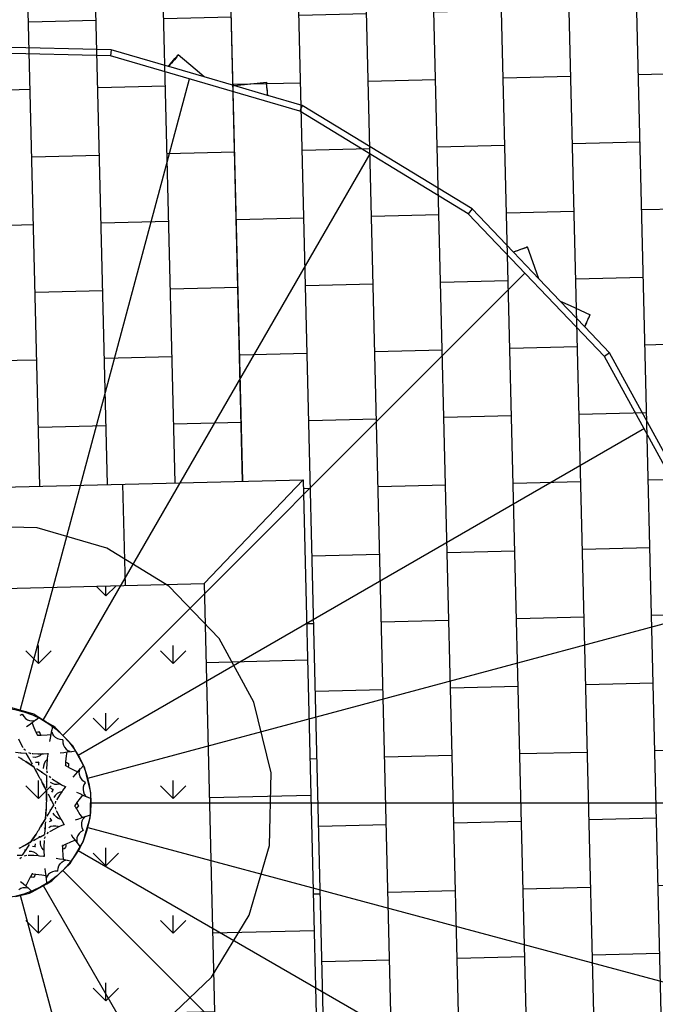
# Model space of a CAD drawing. Units: millimetres. Extents: x 498519267 to 498898012, y 3067892097 to 3068154530.
# Drawn here: x 498581311 to 498584133, y 3068132803 to 3068137172 of the extents above; entities that cross this region are included whole.
import ezdxf

# ---------------------------------------------------------------- set-up
doc = ezdxf.new("R2010")
doc.units = ezdxf.units.MM
doc.header["$LTSCALE"] = 1000
doc.header["$MEASUREMENT"] = 0
for name, color, linetype in [('WL-原有翻新填充', 250, 'Continuous'), ('WL-填充', 8, 'Continuous'), ('WL-外轮廓线', 4, 'Continuous'), ('WL-看线', 157, 'Continuous'), ('WL-设计范围填充', 8, 'Continuous')]:
    doc.layers.add(name, color=color, linetype=linetype)

# ---------------------------------------------------------------- blocks, each defined once
blk = doc.blocks.new('ST2')
for p, q in [((514.3, 3342), (-368.2, 3362.1)), ((510.1, 3314.7), (-365.3, 3334.6)), ((514.3, 3342), (510.1, 3314.7)), ((768, 3267.7), (514.3, 3342)), ((1350.4, 3068.8), (510.1, 3314.7)), ((771.2, 3271.7), (777.1, 3278.9)), ((781, 3281.5), (774.7, 3274)), ((777.1, 3278.9), (783.6, 3286.7)), ((787.6, 3289.4), (781, 3281.5)), ((783.6, 3286.7), (790.2, 3294.7)), ((794.1, 3297.2), (787.6, 3289.4)), ((790.2, 3294.7), (796.5, 3302.1)), ((800, 3304.4), (794.1, 3297.2)), ((796.5, 3302.1), (802.1, 3308.6)), ((804.9, 3310.5), (800, 3304.4)), ((802.1, 3308.6), (806.5, 3313.7)), ((804.9, 3310.5), (808.5, 3315.1)), ((806.5, 3313.7), (809.5, 3317.1)), ((810.6, 3317.8), (808.5, 3315.1)), ((809.5, 3317.1), (810.9, 3318.5)), ((810.9, 3318.5), (810.6, 3317.8)), ((886, 3256.1), (810.9, 3318.5)), ((768, 3267.7), (771.2, 3271.7)), ((769.1, 3267.4), (768, 3267.7)), ((774.7, 3274), (769.1, 3267.5)), ((769.1, 3267.5), (769.1, 3267.4)), ((925.7, 3221.6), (769.1, 3267.4)), ((925.7, 3221.6), (886, 3256.1)), ((1058.5, 3182.7), (925.7, 3221.6)), ((1105.4, 3188.1), (1202.6, 3197.1)), ((1202.6, 3197.1), (1202.5, 3196.3)), ((1202.5, 3196.3), (1202.6, 3192.9)), ((1202.9, 3195.1), (1202.6, 3197.1)), ((1203, 3187.1), (1202.6, 3192.9)), ((1203.5, 3190.7), (1202.9, 3195.1)), ((1204.3, 3183.9), (1203.5, 3190.7)), ((1058.5, 3182.7), (1105.4, 3188.1)), ((1207.4, 3139.2), (1058.5, 3182.7)), ((1203, 3187.1), (1203.6, 3179.3)), ((1203.6, 3179.3), (1204.4, 3170)), ((1205.2, 3175.4), (1204.3, 3183.9)), ((1204.4, 3170), (1205.3, 3159.9)), ((1206.2, 3165.7), (1205.2, 3175.4)), ((1205.3, 3159.9), (1206.3, 3149.6)), ((1207.2, 3155.4), (1206.2, 3165.7)), ((1206.3, 3149.6), (1207.3, 3139.9)), ((1208.1, 3145.3), (1207.2, 3155.4)), ((1207.3, 3139.9), (1207.4, 3139.2)), ((1208.7, 3138.8), (1207.4, 3139.2)), ((1208.7, 3138.8), (1208.1, 3145.3)), ((1361.5, 3094.1), (1208.7, 3138.8)), ((1361.5, 3094.1), (1350.4, 3068.8)), ((2098.5, 2613.9), (1350.4, 3068.8)), ((2115.8, 2635.4), (1361.5, 3094.1)), ((2115.8, 2635.4), (2098.5, 2613.9)), ((2298.3, 2444.3), (2115.8, 2635.4)), ((2703.3, 1980.8), (2098.5, 2613.9)), ((2307.5, 2446.5), (2299.4, 2443.6)), ((2303.3, 2446.2), (2312, 2449.5)), ((2316.7, 2449.8), (2307.5, 2446.5)), ((2312, 2449.5), (2321.6, 2453.1)), ((2326.4, 2453.3), (2316.7, 2449.8)), ((2321.6, 2453.1), (2331.3, 2456.6)), ((2335.9, 2456.8), (2326.4, 2453.3)), ((2331.3, 2456.6), (2340.5, 2459.9)), ((2344.6, 2460.1), (2335.9, 2456.8)), ((2340.5, 2459.9), (2348.5, 2462.8)), ((2352, 2462.9), (2344.6, 2460.1)), ((2348.5, 2462.8), (2354.9, 2465)), ((2352, 2462.9), (2357.4, 2465.1)), ((2354.9, 2465), (2359.2, 2466.4)), ((2360.5, 2466.4), (2357.4, 2465.1)), ((2359.2, 2466.4), (2361.1, 2466.9)), ((2361.1, 2466.9), (2360.5, 2466.4)), ((2394.9, 2375.3), (2361.1, 2466.9)), ((2298.3, 2444.3), (2303.3, 2446.2)), ((2299.1, 2443.5), (2298.3, 2444.3)), ((2299.4, 2443.6), (2299.1, 2443.5)), ((2412.3, 2325), (2299.1, 2443.5)), ((2412.3, 2325), (2394.9, 2375.3)), ((2507.1, 2225.8), (2412.3, 2325)), ((2507.1, 2225.8), (2551, 2206.7)), ((2614.7, 2113.1), (2507.1, 2225.8)), ((2551, 2206.7), (2639.6, 2165.9)), ((2627.7, 2141.6), (2623.4, 2132.3)), ((2627.1, 2136.9), (2631.1, 2145.8)), ((2631.6, 2150), (2627.7, 2141.6)), ((2631.1, 2145.8), (2634.5, 2153.7)), ((2635, 2157.1), (2631.6, 2150)), ((2634.5, 2153.7), (2637.2, 2159.9)), ((2637.5, 2162.3), (2635, 2157.1)), ((2637.2, 2159.9), (2639, 2164)), ((2639.1, 2165.3), (2637.5, 2162.3)), ((2639, 2164), (2639.6, 2165.9)), ((2639.6, 2165.9), (2639.1, 2165.3)), ((2615.1, 2114), (2614.7, 2113.1)), ((2615.6, 2112.2), (2614.7, 2113.1)), ((2619.1, 2122.9), (2615.1, 2114)), ((2615.6, 2112.2), (2618.5, 2118.3)), ((2725.6, 1997.1), (2615.6, 2112.2)), ((2618.5, 2118.3), (2622.8, 2127.5)), ((2623.4, 2132.3), (2619.1, 2122.9)), ((2622.8, 2127.5), (2627.1, 2136.9)), ((2725.6, 1997.1), (2703.3, 1980.8)), ((3123.6, 1212.8), (2703.3, 1980.8)), ((3149.4, 1222.8), (2725.6, 1997.1)), ((185.6, 1220.2), (-136.6, 1227.5)), ((494.9, 1129.7), (185.6, 1220.2)), ((770.2, 962.3), (494.9, 1129.7)), ((992.8, 729.2), (770.2, 962.3)), ((1147.5, 446.6), (992.8, 729.2)), ((1223.8, 133.5), (1147.5, 446.6)), ((169.9, 393.3), (62.3, 424.8)), ((119, 393.9), (117.3, 392.6)), ((119, 393.9), (119.7, 391.9)), ((192.8, 379.4), (169.9, 393.3)), ((117.3, 392.6), (107.5, 388.2)), ((117.5, 392), (118.2, 391.3)), ((118.2, 391.3), (117.7, 391.2)), ((118.6, 391.4), (118.2, 391.3)), ((118.2, 391.3), (118.5, 391)), ((119.7, 391.9), (125.3, 382.7)), ((125.3, 382.7), (132.9, 374.8)), ((132.9, 374.8), (141.8, 368.8)), ((141.8, 368.8), (151.5, 364.9)), ((149.7, 347.1), (162.3, 356.5)), ((151.5, 364.9), (161.4, 363.6)), ((161.4, 363.6), (170.7, 364.9)), ((162.3, 356.5), (178, 368)), ((168.7, 340.6), (162.3, 356.5)), ((178, 368), (178.9, 368.7)), ((178.9, 368.7), (192.8, 379.4)), ((224.1, 360.4), (192.8, 379.4)), ((254.9, 341.6), (224.1, 360.4)), ((137.2, 338.3), (149.7, 347.1)), ((179.5, 315.6), (168.7, 340.6)), ((180.1, 314.2), (179.5, 315.6)), ((180.1, 314.2), (187.6, 314.7)), ((185.2, 303.5), (180.1, 314.2)), ((187.6, 314.7), (195.3, 314.7)), ((198.6, 307.8), (195.3, 314.7)), ((201.3, 300.8), (198.6, 307.8)), ((247.2, 303), (250.8, 322.1)), ((250.8, 322.1), (251.1, 323.2)), ((251.1, 323.2), (254.9, 341.6)), ((254, 305.2), (251.2, 314.2)), ((265.7, 335), (254.9, 341.6)), ((309.5, 289.2), (265.7, 335)), ((111.3, 266.7), (103.3, 283.4)), ((121.7, 247), (111.3, 266.7)), ((185.2, 303.5), (186.5, 300.8)), ((186.5, 300.8), (185.2, 303.5)), ((186.5, 300.8), (186.6, 300.8)), ((186.5, 300.8), (186.6, 300.8)), ((189.5, 300.8), (186.5, 300.8)), ((186.5, 300.8), (186.5, 300.8)), ((186.5, 300.8), (186.5, 300.8)), ((186.6, 300.8), (189.5, 300.8)), ((189.5, 300.8), (201.3, 300.8)), ((201.3, 300.8), (202.9, 300.8)), ((202.9, 300.8), (230.1, 301.8)), ((230.1, 301.8), (247.2, 303)), ((241.7, 272.5), (244.2, 287.6)), ((244.2, 287.6), (247.2, 303)), ((259.5, 296.9), (254, 305.2)), ((267.1, 289.8), (259.5, 296.9)), ((276.4, 284.3), (267.1, 289.8)), ((286.8, 280.9), (276.4, 284.3)), ((297.5, 279.8), (286.8, 280.9)), ((297.4, 279.2), (297.5, 278.6)), ((299.6, 280), (297.5, 279.8)), ((299.6, 280), (299.2, 277.9)), ((299.2, 277.9), (299.5, 267.2)), ((299.5, 267.2), (302.1, 256.6)), ((343.2, 253.9), (309.5, 289.2)), ((89.1, 224.4), (112.9, 222.9)), ((112.9, 222.9), (107.9, 220.1)), ((112.9, 222.9), (114.7, 222.8)), ((114.7, 222.8), (136.4, 221.3)), ((123, 244.6), (121.7, 247)), ((133.6, 231.9), (126.5, 238.7)), ((136.4, 221.3), (136.4, 221.4)), ((136.4, 221.3), (136.4, 221.3)), ((136.5, 221.3), (136.4, 221.3)), ((136.5, 221.3), (136.5, 221.3)), ((147.1, 202.3), (136.5, 221.3)), ((147.2, 223.4), (156.4, 219.9)), ((163.2, 219.3), (165.9, 219.1)), ((165.9, 219.1), (188.2, 218.2)), ((213, 218.3), (231.5, 218.9)), ((231.5, 218.9), (231.8, 219)), ((232.2, 217.7), (231.5, 218.9)), ((231.8, 219), (232.2, 218.3)), ((231.8, 219), (233.7, 219)), ((233.5, 217.2), (233.7, 219)), ((234.5, 219.1), (234.9, 219.1)), ((287.6, 222.8), (302.8, 224.2)), ((302.1, 256.6), (306.8, 246.9)), ((302.8, 224.2), (318.4, 226)), ((306.8, 246.9), (313.3, 238.7)), ((313.3, 238.7), (321.2, 232.7)), ((316, 209), (318.4, 226)), ((318.4, 226), (337.8, 228.2)), ((321.2, 232.7), (329.9, 229.1)), ((337.8, 228.2), (338.9, 228.3)), ((338.9, 228.3), (356, 230.5)), ((356, 230.5), (343.2, 253.9)), ((373.6, 198.4), (356, 230.5)), ((113.3, 196.8), (102.6, 203.5)), ((118.8, 193.3), (113.3, 196.8)), ((118.8, 193.3), (124.3, 189.9)), ((124.3, 189.9), (134.9, 183.1)), ((156.5, 169.2), (134.9, 183.1)), ((134.9, 183.1), (145.9, 176.1)), ((145.9, 176.1), (167.5, 162.2)), ((148, 200.7), (147.1, 202.3)), ((148, 200.7), (147.6, 195)), ((159.6, 179.9), (148, 200.7)), ((163.7, 172.5), (159.6, 179.9)), ((176.4, 202.2), (165.6, 202.3)), ((187, 204.6), (176.4, 202.2)), ((189.1, 179.9), (178.3, 180)), ((196.8, 209.2), (187, 204.6)), ((188.2, 218.2), (206.7, 218.2)), ((192.1, 180.6), (189.1, 179.9)), ((191.2, 177.6), (190.5, 166.8)), ((192.1, 180.6), (191.2, 177.6)), ((204.9, 215.8), (196.8, 209.2)), ((206.7, 218.2), (204.9, 215.8)), ((206.7, 218.2), (213, 218.3)), ((221, 183), (215.7, 173.7)), ((228.2, 190.6), (221, 183)), ((230.8, 192.2), (228.2, 190.6)), ((229.3, 173.7), (230.8, 192.2)), ((230.8, 192.2), (231.3, 198.5)), ((231.3, 198.5), (233.4, 216.9)), ((232.2, 218.3), (232.4, 217.9)), ((232.2, 217.7), (232.7, 217.3)), ((232.8, 217.6), (232.4, 217.9)), ((232.4, 217.9), (232.7, 217.3)), ((232.7, 217.3), (233.4, 216.9)), ((233.5, 217.2), (232.8, 217.6)), ((233.4, 216.9), (233.5, 217.2)), ((234.5, 216.5), (234.5, 216.5)), ((311.8, 168.7), (312.7, 180.5)), ((312.7, 180.5), (312.8, 182)), ((312.7, 180.5), (319.5, 177.2)), ((312.8, 182), (316, 209)), ((319.5, 177.2), (326.1, 173.3)), ((391, 166.6), (373.6, 198.4)), ((170.1, 160.2), (156.5, 169.2)), ((167.5, 162.2), (170.3, 160.4)), ((170.1, 160.2), (178, 145.9)), ((171.9, 157.4), (170.3, 160.4)), ((184.1, 134.9), (171.9, 157.4)), ((178, 145.9), (190.2, 123.4)), ((181.8, 152.9), (188.9, 148.2)), ((190.2, 123.4), (184.1, 134.9)), ((188.9, 148.2), (208.8, 135)), ((208.8, 135), (203.1, 135.1)), ((208.8, 135), (210.3, 134.1)), ((210.3, 134.1), (228.4, 121.9)), ((212.5, 163.3), (211.8, 152.5)), ((215.7, 173.7), (212.5, 163.3)), ((228.5, 151.5), (229.3, 173.7)), ((228.5, 148.8), (228.5, 151.5)), ((231.3, 132.5), (228.5, 141.9)), ((311.5, 165.7), (311.8, 168.7)), ((311.6, 165.7), (311.5, 165.7)), ((311.5, 165.7), (311.6, 165.6)), ((311.5, 165.7), (311.5, 165.7)), ((311.8, 168.7), (311.6, 165.7)), ((311.6, 165.7), (311.6, 165.6)), ((314.2, 164.2), (311.6, 165.7)), ((311.6, 165.6), (314.2, 164.2)), ((314.2, 164.2), (324.4, 158.3)), ((324.4, 158.3), (325.5, 165.7)), ((324.4, 158.3), (325.7, 157.5)), ((325.5, 165.7), (326.1, 173.3)), ((325.7, 157.5), (349.8, 144.8)), ((349.8, 144.8), (365.2, 137.2)), ((354.9, 125.4), (365.2, 137.2)), ((365.2, 137.2), (377.9, 152)), ((372.2, 135.8), (374.2, 145)), ((372.8, 125.8), (372.2, 135.8)), ((377.9, 152), (378.6, 152.8)), ((378.6, 152.8), (391, 166.6)), ((397, 155.6), (391, 166.6)), ((412, 94.1), (397, 155.6)), ((1216.5, -188.7), (1223.8, 133.5)), ((196.1, 112.2), (190.2, 123.4)), ((199.1, 106.5), (196.1, 112.2)), ((199.1, 106.5), (202.2, 100.7)), ((202.2, 100.7), (208, 89.5)), ((219.7, 66.7), (208, 89.5)), ((208, 89.5), (214.1, 78)), ((228.2, 98.3), (225, 93.5)), ((227.8, 74.4), (228.2, 98.3)), ((228.2, 100.1), (228.4, 121.9)), ((228.2, 98.3), (228.2, 100.1)), ((228.3, 98.5), (228.2, 98.3)), ((228.2, 98.3), (228.2, 98.3)), ((228.4, 121.9), (228.4, 122)), ((228.4, 121.9), (228.5, 121.8)), ((228.4, 121.9), (228.4, 121.9)), ((238.8, 118.3), (245, 110.6)), ((253.5, 85.4), (244.2, 90.9)), ((250.6, 106.7), (252.8, 105.2)), ((252.8, 105.2), (271.7, 93.3)), ((271.7, 93.3), (287.8, 84.1)), ((345.1, 113.6), (354.9, 125.4)), ((375.8, 115.8), (372.8, 125.8)), ((381.2, 106.4), (375.8, 115.8)), ((388.4, 98.3), (381.2, 106.4)), ((397.1, 92), (388.4, 98.3)), ((397.7, 89.6), (392.6, 80.1)), ((396.5, 90.6), (396.2, 90.9)), ((396.5, 90.6), (396.4, 90.1)), ((396.7, 91.5), (396.5, 90.6)), ((396.7, 90.3), (396.5, 90.6)), ((399.1, 91.2), (397.1, 92)), ((399.1, 91.2), (397.7, 89.6)), ((423.6, 46.6), (412, 94.1)), ((214.1, 78), (225.8, 55.2)), ((227.1, 52.1), (219.7, 66.7)), ((225.8, 55.2), (227.3, 52.2)), ((226.5, 23.2), (227.2, 48.8)), ((227.1, 52.1), (226.7, 35.8)), ((227.3, 51.7), (227.1, 52.1)), ((227.2, 48.8), (227.3, 51.7)), ((227.3, 51.7), (227.3, 52.2)), ((227.6, 66), (227.8, 74.4)), ((253.3, 59.7), (244, 65.2)), ((254, 56.6), (248, 47.7)), ((256.3, 58.8), (253.3, 59.7)), ((263.9, 82.1), (253.5, 85.4)), ((256.3, 58.8), (254, 56.6)), ((274.6, 81.2), (263.9, 82.1)), ((282.5, 46.4), (273.2, 41)), ((285, 82.9), (274.6, 81.2)), ((292.6, 49.4), (282.5, 46.4)), ((287.8, 84.1), (285, 82.9)), ((285.1, 34.2), (295.6, 49.5)), ((287.8, 84.1), (293.2, 80.9)), ((295.6, 49.5), (292.6, 49.4)), ((293.2, 80.9), (309.6, 72.3)), ((295.6, 49.5), (299.2, 54.7)), ((299.2, 54.7), (310.2, 69.5)), ((309.5, 70.8), (309.6, 71.5)), ((309.5, 70.8), (309.8, 70.3)), ((309.6, 71.5), (309.6, 72.3)), ((309.6, 72.3), (309.9, 72.1)), ((309.8, 70.9), (309.6, 71.5)), ((309.9, 71.4), (309.8, 70.9)), ((309.8, 70.9), (309.8, 70.3)), ((310.1, 70.5), (309.8, 70.9)), ((309.8, 70.3), (310.2, 69.5)), ((309.9, 73.4), (309.9, 73.4)), ((309.9, 72.1), (309.9, 71.4)), ((309.9, 72.1), (311.5, 71.3)), ((310.4, 69.8), (310.1, 70.5)), ((310.2, 69.5), (310.4, 69.8)), ((310.4, 69.8), (311.5, 71.3)), ((312, 71.9), (312.2, 72.3)), ((360.1, 47.7), (374, 41.2)), ((389.5, 69.6), (388.8, 58.9)), ((388.8, 58.9), (390.3, 48.5)), ((392.6, 80.1), (389.5, 69.6)), ((390.3, 48.5), (394.1, 39.3)), ((423, 20.2), (423.6, 46.6)), ((226, 10.2), (225.6, -2.4)), ((226.7, 35.8), (226, 10.2)), ((226, 10.2), (226.5, 23.2)), ((233.5, 39.9), (237.3, 32.3)), ((237.3, 32.3), (248, 11)), ((248, 11), (243, 13.9)), ((248, 11), (248.8, 9.4)), ((248.8, 9.4), (258.4, -10.2)), ((265.3, 33.6), (259.2, 24.6)), ((273.2, 41), (265.3, 33.6)), ((266.2, -2.5), (268.5, 7.1)), ((271.9, 13), (273.2, 15.4)), ((273.2, 15.4), (285.1, 34.2)), ((361.5, -0.4), (377.8, 21.5)), ((374, 41.2), (388.4, 34.9)), ((377.8, 21.5), (388.4, 34.9)), ((388.4, 34.9), (406.2, 27.2)), ((394.1, 39.3), (399.9, 31.9)), ((406.2, 27.2), (407.2, 26.7)), ((407.2, 26.7), (423, 20.2)), ((422.1, -16.6), (423, 20.2)), ((224, -41), (222.7, -66.6)), ((223.3, -53.6), (224.5, -28)), ((224.5, -28), (224, -41)), ((225.1, -15.4), (224.5, -28)), ((225.3, -8.9), (225.1, -15.4)), ((225.6, -2.4), (225.3, -8.9)), ((234.1, -51), (246.4, -30.5)), ((246.4, -30.5), (241.2, -33.1)), ((246.4, -30.5), (247.3, -29)), ((246.5, -30.4), (246.4, -30.5)), ((247.3, -29), (258.4, -10.2)), ((258.4, -10.2), (258.4, -10.1)), ((258.4, -10.2), (258.4, -10.3)), ((258.4, -10.2), (258.4, -10.2)), ((265.5, -18.5), (267.1, -28.2)), ((270, -34.4), (271.2, -36.9)), ((271.2, -36.9), (281.6, -56.6)), ((352.2, -13.8), (352.3, -13.8)), ((352.2, -13.8), (352.3, -13.9)), ((354, -11.3), (352.3, -13.9)), ((352.3, -13.8), (354, -11.3)), ((352.3, -13.9), (352.3, -13.8)), ((352.3, -13.9), (352.3, -13.9)), ((353.8, -16.5), (352.3, -13.9)), ((352.3, -13.9), (353.8, -16.5)), ((353.8, -16.5), (359.7, -26.7)), ((354, -11.3), (360.7, -1.6)), ((359.7, -26.7), (364.4, -20.8)), ((359.7, -26.7), (360.5, -28)), ((360.5, -28), (374.9, -51.1)), ((360.7, -1.6), (361.5, -0.4)), ((360.7, -1.6), (364.9, -7.8)), ((364.4, -20.8), (368.7, -14.5)), ((364.9, -7.8), (368.7, -14.5)), ((421.3, -52.9), (422.1, -16.6)), ((213.9, -83.9), (200.4, -105.7)), ((207.4, -94.7), (220.8, -72.9)), ((222.3, -69.9), (213.9, -83.9)), ((220.8, -72.9), (222.3, -70.4)), ((221.8, -83.8), (221.3, -92.2)), ((222.3, -69.9), (223.3, -53.6)), ((222.6, -69.6), (222.3, -69.9)), ((222.3, -70.4), (222.3, -69.9)), ((222.3, -70.4), (222.6, -70)), ((222.3, -70.9), (222.3, -70.4)), ((222.6, -70), (222.5, -70.5)), ((222.7, -66.6), (222.6, -69.6)), ((222.8, -69.1), (222.6, -69.6)), ((222.6, -69.6), (222.6, -70)), ((222.6, -70), (222.8, -69.6)), ((229.7, -58.2), (234.1, -51)), ((247.9, -79.5), (238.2, -84.3)), ((248.8, -76.5), (243.5, -67.1)), ((250.9, -78.8), (247.9, -79.5)), ((250.9, -78.8), (248.8, -76.5)), ((261.9, -54.4), (256.5, -45)), ((269.2, -62.4), (261.9, -54.4)), ((278.1, -68.5), (269.2, -62.4)), ((287.9, -72.3), (278.1, -68.5)), ((281.6, -56.6), (290.9, -72.6)), ((290.9, -72.6), (287.9, -72.3)), ((290.9, -72.6), (294, -78.1)), ((294, -78.1), (303.9, -93.7)), ((355.3, -75.8), (369.6, -70.4)), ((369.6, -70.4), (384.5, -65.3)), ((374.9, -51.1), (384.5, -65.3)), ((383, -89.2), (385.4, -79)), ((384.5, -65.3), (402.9, -58.9)), ((385.4, -79), (389.9, -70.1)), ((389.9, -70.1), (396.2, -63.1)), ((402.9, -58.9), (403.9, -58.6)), ((403.3, -126), (421, -65.5)), ((403.9, -58.6), (421.3, -52.9)), ((421, -65.5), (421.3, -52.9)), ((186.8, -127.5), (180, -138.1)), ((190.3, -121.9), (186.8, -127.5)), ((193.8, -116.5), (190.3, -121.9)), ((193.8, -116.5), (200.4, -105.7)), ((200.4, -105.7), (207.4, -94.7)), ((219.9, -116), (217, -111)), ((219.7, -117.8), (218.3, -139.5)), ((219.9, -116), (219.7, -117.8)), ((221.3, -92.2), (219.9, -116)), ((228.9, -136.8), (235.7, -129.7)), ((246.1, -105.1), (236.4, -109.9)), ((241.6, -126.2), (243.9, -124.9)), ((243.9, -124.9), (263.6, -114.4)), ((256.7, -102.6), (246.1, -105.1)), ((267.5, -102.6), (256.7, -102.6)), ((263.6, -114.4), (280.4, -106.5)), ((277.7, -105.1), (267.5, -102.6)), ((280.4, -106.5), (277.7, -105.1)), ((280.4, -106.5), (286.1, -103.8)), ((286.1, -103.8), (303, -96.4)), ((303.1, -95.6), (303, -96.4)), ((303, -96.4), (303.3, -96.3)), ((303.1, -95), (303.4, -94.4)), ((303.1, -95), (303.1, -95.6)), ((303.4, -95.1), (303.1, -95.6)), ((303.3, -96.3), (303.4, -95.5)), ((303.3, -96.3), (305, -95.6)), ((303.3, -97.5), (303.3, -97.5)), ((303.4, -94.4), (303.9, -93.7)), ((303.4, -95.1), (303.4, -94.4)), ((303.7, -94.7), (303.4, -95.1)), ((303.4, -95.5), (303.4, -95.1)), ((304, -94), (303.7, -94.7)), ((303.9, -93.7), (304, -94)), ((304, -94), (305, -95.6)), ((305.4, -96.2), (305.7, -96.6)), ((379.6, -128.5), (371.8, -136)), ((388.8, -122.9), (379.6, -128.5)), ((382.9, -100), (383, -89.2)), ((385.2, -110.6), (382.9, -100)), ((389.5, -120.5), (385.2, -110.6)), ((388.3, -121.4), (387.9, -121.7)), ((388.3, -121.4), (388.2, -120.9)), ((388.5, -121.1), (388.3, -121.4)), ((388.4, -122.4), (388.3, -121.4)), ((390.8, -122.2), (388.8, -122.9)), ((390.8, -122.2), (389.5, -120.5)), ((389.5, -173.1), (403.3, -126)), ((157.2, -173.3), (142.9, -181.2)), ((154.4, -175.1), (157.4, -173.5)), ((157.2, -173.3), (166.1, -159.6)), ((159.2, -170.6), (157.4, -173.5)), ((173.1, -149.1), (159.2, -170.6)), ((166.1, -159.6), (180, -138.1)), ((169.4, -166.8), (176.9, -162.8)), ((180, -138.1), (173.1, -149.1)), ((176.9, -162.8), (197.7, -151.2)), ((197.7, -151.2), (192, -150.8)), ((197.7, -151.2), (199.3, -150.3)), ((199.2, -179.6), (199.3, -168.8)), ((199.3, -150.3), (218.2, -139.6)), ((216.1, -169.1), (215.1, -191.4)), ((216.3, -166.4), (216.1, -169.1)), ((220.3, -150.4), (216.8, -159.6)), ((218.3, -139.5), (218.2, -139.6)), ((218.2, -139.6), (218.2, -139.6)), ((218.2, -139.6), (218.2, -139.6)), ((218.3, -139.5), (218.3, -139.5)), ((312.5, -182.6), (337.5, -171.8)), ((335.3, -140.3), (344.1, -152.8)), ((337.5, -171.8), (353.4, -165.5)), ((344.1, -152.8), (353.4, -165.5)), ((353.4, -165.5), (365, -181.1)), ((361.9, -154.7), (360.6, -164.6)), ((360.6, -164.6), (361.9, -173.9)), ((365.7, -145), (361.9, -154.7)), ((371.8, -136), (365.7, -145)), ((375.9, -195.5), (389.5, -173.1)), ((109.2, -199.3), (103.4, -202.3)), ((109.2, -199.3), (120.3, -193.3)), ((131, -213.5), (118.8, -231.6)), ((142.9, -181.2), (120.3, -193.3)), ((120.3, -193.3), (131.8, -187.3)), ((132, -212), (131, -213.5)), ((131.8, -187.3), (154.4, -175.1)), ((145.2, -192.1), (132, -212)), ((132, -212), (132.1, -206.2)), ((132, -212.2), (132, -212)), ((132, -212), (132, -212)), ((149.8, -185), (145.2, -192.1)), ((160.2, -215.7), (149.4, -214.9)), ((170.6, -218.8), (160.2, -215.7)), ((174.5, -194.4), (163.8, -193.6)), ((177.5, -195.3), (174.5, -194.4)), ((176.9, -192.2), (177, -181.4)), ((177.5, -195.3), (176.9, -192.2)), ((201.5, -190.2), (199.2, -179.6)), ((206.2, -199.9), (201.5, -190.2)), ((212.8, -208.1), (206.2, -199.9)), ((215.2, -209.9), (212.8, -208.1)), ((215.1, -191.4), (215.2, -209.9)), ((215.2, -209.9), (215.2, -216.2)), ((215.2, -216.2), (215.9, -234.7)), ((297.7, -189.7), (297.8, -189.6)), ((297.8, -189.7), (297.7, -189.7)), ((297.7, -192.7), (297.8, -189.7)), ((297.7, -189.7), (297.7, -189.7)), ((297.7, -189.7), (297.7, -192.7)), ((297.7, -192.7), (297.8, -204.5)), ((300.5, -188.4), (297.8, -189.7)), ((297.8, -189.6), (300.5, -188.4)), ((297.8, -189.7), (297.8, -189.6)), ((297.8, -204.5), (304.8, -201.8)), ((297.8, -204.5), (297.8, -206)), ((297.8, -206), (298.8, -233.3)), ((300.5, -188.4), (311.1, -183.3)), ((304.8, -201.8), (311.6, -198.4)), ((311.1, -183.3), (312.5, -182.6)), ((311.1, -183.3), (311.7, -190.8)), ((311.7, -190.8), (311.6, -198.4)), ((356.8, -226.9), (375.9, -195.5)), ((365, -181.1), (365.7, -182)), ((365.7, -182), (375.9, -195.5)), ((1126, -498), (1216.5, -188.7)), ((97, -231.4), (118.8, -231.6)), ((115.2, -241.9), (107.6, -248.1)), ((118.8, -231.6), (118.8, -231.6)), ((118.8, -231.6), (118.9, -231.6)), ((129.4, -234.5), (138.9, -231.7)), ((145.7, -231.7), (148.4, -231.7)), ((148.4, -231.7), (170.7, -232.5)), ((180, -224.2), (170.6, -218.8)), ((170.7, -232.5), (189.2, -234)), ((187.6, -231.4), (180, -224.2)), ((189.2, -234), (187.6, -231.4)), ((189.2, -234), (195.4, -234.5)), ((195.4, -234.5), (213.8, -236.6)), ((214.6, -235.4), (213.8, -236.6)), ((213.8, -236.6), (214.2, -236.6)), ((214.2, -236.6), (214.6, -236)), ((214.2, -236.6), (216, -236.8)), ((214.6, -235.4), (215.2, -235.1)), ((214.6, -236), (214.8, -235.6)), ((214.8, -235.6), (215.2, -235.1)), ((215.3, -235.4), (214.8, -235.6)), ((215.2, -235.1), (215.9, -234.7)), ((215.9, -235), (215.3, -235.4)), ((215.9, -234.7), (215.9, -235)), ((215.9, -235), (216, -236.8)), ((216.8, -236.9), (217.2, -237)), ((217, -234.4), (217, -234.4)), ((269.4, -244.8), (284.5, -247.4)), ((284.5, -247.4), (299.9, -250.3)), ((293.9, -262.6), (302.2, -257.2)), ((298.8, -233.3), (299.9, -250.3)), ((299.9, -250.3), (319, -254)), ((302.2, -257.2), (311.2, -254.3)), ((319, -254), (320.1, -254.2)), ((320.1, -254.2), (337.9, -258)), ((331.3, -268.9), (337.9, -258)), ((337.9, -258), (356.8, -226.9)), ((219.8, -290.7), (221.2, -306)), ((253.6, -305.2), (243.8, -310)), ((264.2, -302.6), (253.6, -305.2)), ((274.9, -302.4), (264.2, -302.6)), ((275.2, -300.8), (274.7, -300.9)), ((277, -302.8), (274.9, -302.4)), ((275, -301.1), (275.2, -300.8)), ((275.2, -300.8), (275.3, -300.4)), ((275.5, -300.7), (275.2, -300.8)), ((276.7, -300.7), (277.9, -290)), ((277, -302.8), (276.7, -300.7)), ((277.9, -290), (281.3, -279.6)), ((281.3, -279.6), (286.7, -270.3)), ((285.8, -312.3), (331.3, -268.9)), ((286.7, -270.3), (293.9, -262.6)), ((110.5, -348.3), (122.3, -358.1)), ((154.5, -328.9), (141.8, -353)), ((155.2, -327.6), (154.5, -328.9)), ((161.1, -317.3), (155.2, -327.6)), ((155.2, -327.6), (162.7, -328.7)), ((162.6, -314.7), (161.1, -317.3)), ((161.1, -317.3), (162.7, -314.8)), ((162.7, -314.8), (162.6, -314.7)), ((162.6, -314.7), (162.7, -314.7)), ((162.6, -314.7), (162.6, -314.7)), ((162.7, -314.8), (162.7, -314.7)), ((162.7, -314.7), (165.7, -314.9)), ((165.7, -314.9), (162.7, -314.8)), ((162.7, -328.7), (170.3, -329.2)), ((165.7, -314.9), (177.4, -315.9)), ((174.2, -322.6), (170.3, -329.2)), ((177.4, -315.9), (174.2, -322.6)), ((177.4, -315.9), (178.9, -316)), ((178.9, -316), (206, -319.1)), ((206, -319.1), (222.9, -321.6)), ((221.2, -306), (222.9, -321.6)), ((222.9, -321.6), (225.1, -340.9)), ((225.1, -340.9), (225.3, -342)), ((225.3, -342), (227.5, -358.8)), ((229.6, -324.4), (226.1, -333.1)), ((227.5, -358.8), (250.2, -346.3)), ((235.7, -316.5), (229.6, -324.4)), ((243.8, -310), (235.7, -316.5)), ((250.2, -346.3), (285.8, -312.3)), ((103.4, -384.3), (112.8, -379)), ((112.8, -379), (122.8, -376)), ((122.3, -358.1), (134.2, -368.3)), ((122.8, -376), (132.7, -375.4)), ((132.7, -375.4), (141.9, -377.4)), ((141.8, -353), (134.2, -368.3)), ((134.2, -368.3), (148.9, -381.1)), ((148.9, -381.1), (149.7, -381.8)), ((149.7, -381.8), (163.3, -393.9)), ((163.3, -393.9), (195.2, -376.5)), ((195.2, -376.5), (227.5, -358.8)), ((91, -415), (151.8, -400.2)), ((151.8, -400.2), (163.3, -393.9)), ((958.5, -773.3), (1126, -498)), ((725.5, -995.9), (958.5, -773.3))]:
    blk.add_line(p, q)
for points in [[(109.7, 409.3), (860.8, 3212.5)], [(211.9, 366.9), (1662.9, 2880.3)], [(299.6, 299.6), (2351.7, 2351.7)], [(366.9, 211.9), (2880.3, 1662.9)], [(409.3, 109.7), (3212.5, 860.8)], [(423.7, 0), (3325.9, 0)], [(409.3, -109.7), (3212.5, -860.8)], [(366.9, -211.9), (2880.3, -1662.9)], [(299.6, -299.6), (2351.7, -2351.7)], [(211.9, -366.9), (1662.9, -2880.3)], [(109.7, -409.3), (860.8, -3212.5)]]:
    blk.add_lwpolyline(points)
blk.add_circle((0, 0), 423.7)

msp = doc.modelspace()

# ---------------------------------------------------------------- hatches: boundary and pattern name
at = {"layer": 'WL-原有翻新填充'}
h = msp.add_hatch(dxfattribs=at)
h.set_pattern_fill('华耀城100X200工字铺', color=256, scale=3, pattern_type=2)
h.set_pattern_definition([(181.403, (498573867.2, 3068124072.3), (73.47, -2999.1), [300, -900]), (181.403, (498573574.7, 3068123765), (73.47, -2999.1), [300, -900]), (181.403, (498574174.5, 3068123779.8), (73.47, -2999.1), [300, -900]), (181.403, (498573267.4, 3068124057.6), (73.47, -2999.1), [300, -900]), (181.403, (498573282, 3068123457.8), (73.47, -2999.1), [300, -900]), (181.403, (498573882, 3068123472.5), (73.47, -2999.1), [300, -900]), (181.403, (498573589.4, 3068123165.2), (73.47, -2999.1), [300, -900]), (181.403, (498574189.2, 3068123180), (73.47, -2999.1), [300, -900]), (181.403, (498573296.8, 3068122858), (73.47, -2999.1), [300, -900]), (181.403, (498573896.6, 3068122872.7), (73.47, -2999.1), [300, -900]), (181.403, (498573604, 3068122565.4), (73.47, -2999.1), [300, -900]), (181.403, (498574204, 3068122580), (73.47, -2999.1), [300, -900]), (181.403, (498573311.5, 3068122258.2), (73.47, -2999.1), [300, -900]), (181.403, (498573911.3, 3068122273), (73.47, -2999.1), [300, -900]), (181.403, (498573618.8, 3068121965.6), (73.47, -2999.1), [300, -900]), (181.403, (498574218.6, 3068121980.3), (73.47, -2999.1), [300, -900]), (181.403, (498573341, 3068121058.5), (73.47, -2999.1), [300, -900]), (181.403, (498573326.2, 3068121658.3), (73.47, -2999.1), [300, -900]), (181.403, (498573940.7, 3068121073.2), (73.47, -2999.1), [300, -900]), (181.403, (498573926, 3068121673), (73.47, -2999.1), [300, -900]), (181.403, (498573633.4, 3068121365.8), (73.47, -2999.1), [300, -900]), (181.403, (498574233.3, 3068121380.5), (73.47, -2999.1), [300, -900]), (91.4034, (498574240.6, 3068121080.6), (-1199.64, -29.39), []), (91.4034, (498573940.7, 3068121073.2), (-1199.64, -29.39), []), (91.4034, (498573640.8, 3068121065.9), (-1199.64, -29.39), []), (91.4034, (498573041, 3068121051.2), (-1199.64, -29.39), []), (91.4034, (498573340.9, 3068121058.5), (-1199.64, -29.39), [])])
edge = h.paths.add_edge_path()
edge.add_line((498574408.4, 3068151446.3), (498574402.2, 3068151446))
edge.add_line((498574402.2, 3068151446), (498574596.3, 3068147459.8))
edge.add_line((498574596.3, 3068147459.8), (498567743.8, 3068147126.2))
edge.add_line((498567743.8, 3068147126.2), (498567783, 3068145953.1))
edge.add_line((498567783, 3068145953.1), (498574580.9, 3068146121.9))
edge.add_line((498574580.9, 3068146121.9), (498574710.7, 3068140823.6))
edge.add_line((498574710.7, 3068140823.6), (498574910.7, 3068140826.2))
edge.add_line((498574910.7, 3068140826.2), (498574916.8, 3068140576.3))
edge.add_line((498574916.8, 3068140576.3), (498574417, 3068140564.1))
edge.add_line((498574417, 3068140564.1), (498574741.5, 3068127318))
edge.add_line((498574741.5, 3068127318), (498572888.6, 3068127272.6))
edge.add_line((498572888.6, 3068127272.6), (498573057.1, 3068120394.5))
edge.add_line((498573057.1, 3068120394.5), (498573579, 3068120460.8))
edge.add_line((498573579, 3068120460.8), (498577855.6, 3068119959.2))
edge.add_line((498577855.6, 3068119959.2), (498577995.4, 3068121151))
edge.add_line((498577995.4, 3068121151), (498579981.8, 3068120918))
edge.add_line((498579981.8, 3068120918), (498579842, 3068119726.2))
edge.add_line((498579842, 3068119726.2), (498581952.8, 3068119478.6))
edge.add_arc((498572705.8, 3068120440.9), 9296.9, 354.05873, 357.44328)
edge.add_line((498581993.5, 3068120026.2), (498581884.9, 3068124171.9))
edge.add_arc((498586881, 3068124368.4), 5000, 158.0589, 182.2525, ccw=False)
edge.add_line((498582243.2, 3068126236.7), (498584449.6, 3068131713.9))
edge.add_arc((498579811.8, 3068133582.2), 5000, 338.0589, 359.2179)
edge.add_line((498584811.3, 3068133513.9), (498584851.5, 3068136457.3))
edge.add_arc((498579851.9, 3068136525.5), 5000, 359.2179, 381.1123)
edge.add_line((498584516.3, 3068138326.5), (498583049.4, 3068142125.7))
edge.add_arc((498574944.7, 3068138888.5), 8727.2, 21.77335, 61.03855)
edge.add_arc((498583455.1, 3068155434.8), 9887, 203.79157, 244.32, ccw=False)
h.paths.add_polyline_path([(498579769.7, 3068135061.8), (498582568.9, 3068135130.4), (498582637.4, 3068132331.2), (498579838.3, 3068132262.7)], flags=16)
h.paths.add_polyline_path([(498580230.6, 3068134623), (498582130, 3068134669.5), (498582176.6, 3068132770.1), (498580277.1, 3068132723.6)], flags=0)
h.paths.add_polyline_path([(498579652.1, 3068139860.4), (498579583.6, 3068142659.5), (498582382.7, 3068142728.1), (498582451.3, 3068139929)], flags=16)
h.paths.add_polyline_path([(498580091, 3068140321.3), (498580044.5, 3068142220.7), (498581943.9, 3068142267.2), (498581990.4, 3068140367.8)], flags=0)
at = {"layer": 'WL-填充'}
h = msp.add_hatch(dxfattribs=at)
h.set_pattern_fill('DOTS', color=256, scale=150)
h.set_pattern_definition([(89.4418, (498590304.98, 3068138254.72), (-236.9537, 121.3768), [0, -238.125])])
h.paths.add_polyline_path([(498582243.2, 3068126236.7, 0.105958), (498581884.9, 3068124171.9), (498581993.5, 3068120026.2, -0.050633), (498581720.6, 3068118168), (498579818.1, 3068111362.4, -0.092808), (498579005, 3068109711.5), (498576211.6, 3068105981.3), (498572782.1, 3068101696.7, 0.219894), (498572409.1, 3068099203.3, -0.000696), (498573003.5, 3068097159, 0.003469), (498573720.9, 3068094928.4), (498575827.9, 3068094928.4, -0.004423), (498574918.5, 3068097736.6, 0.000509), (498574482.5, 3068099237.8, -0.237919), (498574811, 3068101008), (498577799.1, 3068104764.6), (498580605.9, 3068108512.7, 0.092808), (498581744.3, 3068110824), (498583653.3, 3068117653, 0.052877), (498583994.6, 3068120011.2), (498583883.8, 3068124239.1, -0.106924), (498584098.3, 3068125489.4), (498584098.3, 3068125489.4), (498586304.7, 3068130966.6, 0.092587), (498586811.1, 3068133486.6), (498586851.3, 3068136430, 0.095824), (498586382.1, 3068139046.9), (498584911.3, 3068142856.1, 0.168447), (498580323.6, 3068148167.9, -0.180134), (498576287.5, 3068152133.3), (498575452.4, 3068154354.9), (498573105.9, 3068154354.9, 0.030835), (498574399.5, 3068151466.4, 0.17928), (498579170.7, 3068146524.4, -0.173023), (498583049.4, 3068142125.7), (498584516.3, 3068138326.5, -0.095824), (498584851.5, 3068136457.3), (498584811.3, 3068133513.9, -0.092587), (498584449.6, 3068131713.9)])
h = msp.add_hatch(dxfattribs=at)
h.set_pattern_fill('_USER', color=256, scale=137, angle=90, pattern_type=0)
h.set_pattern_definition([(179.4418, (498590304.98, 3068138254.72), (-1.3347, -136.9935), [])])
h.paths.add_polyline_path([(498590318.9, 3068139684.7), (498590332.3, 3068141057.6, 0.281034), (498588730.2, 3068143741.3), (498580323.6, 3068148167.9, -0.168447), (498584911.3, 3068142856.1), (498586382.1, 3068139046.9, -0.095824), (498586851.3, 3068136430), (498586811.1, 3068133486.6, -0.092587), (498586304.7, 3068130966.6), (498586304.7, 3068130966.6), (498584853.2, 3068127363.3), (498589084.6, 3068130623.5, 0.230081), (498590253.5, 3068132970.7)])
h = msp.add_hatch(dxfattribs=at)
h.set_pattern_fill('GRASS', color=256, scale=150)
h.set_pattern_definition([(90, (498597258.95, 3067977760.96), (-299.33864, 299.33864), [79.3742, -519.303]), (45, (498597258.95, 3067977760.96), (-299.3388, 299.3388), [79.3742, -343.9548]), (135, (498597258.95, 3067977760.96), (-299.3388, -299.3388), [79.3742, -343.9548])])
h.paths.add_polyline_path([(498580230.6, 3068134623), (498582130, 3068134669.5), (498582176.6, 3068132770.1), (498580277.1, 3068132723.6)])
at = {"layer": 'WL-设计范围填充'}
h = msp.add_hatch(dxfattribs=at)
h.set_pattern_fill('ANSI31', color=251, scale=250)
h.set_pattern_definition([(135, (498579286.53, 3068120999.57), (-280.633, -280.633), [])])
edge = h.paths.add_edge_path()
edge.add_line((498605675.4, 3068154354.9), (498579184.9, 3068154354.9))
edge.add_line((498579184.9, 3068154354.9), (498582502.5, 3068147020.6))
edge.add_line((498582502.5, 3068147020.6), (498588730.2, 3068143741.3))
edge.add_arc((498587332.4, 3068141086.8), 3000, -0.5582, 62.2304, ccw=False)
edge.add_line((498590332.3, 3068141057.6), (498590318.9, 3068139684.7))
edge.add_line((498590318.9, 3068139684.7), (498590253.5, 3068132970.7))
edge.add_arc((498592455.3, 3068132563.1), 2239.2, 169.512, 191.9944)
edge.add_line((498590265, 3068132097.7), (498590286.2, 3068130482.7))
edge.add_line((498590286.2, 3068130482.7), (498585889.4, 3068122333.8))
edge.add_line((498585889.4, 3068122333.8), (498585119.6, 3068113962))
edge.add_line((498585119.6, 3068113962), (498583010.3, 3068107849.3))
edge.add_line((498583010.3, 3068107849.3), (498579347.3, 3068096306.3))
edge.add_line((498579347.3, 3068096306.3), (498579442, 3068094928.4))
edge.add_line((498579442, 3068094928.4), (498605675.4, 3068094928.4))
edge.add_line((498605675.4, 3068094928.4), (498605675.4, 3068154354.9))

# ---------------------------------------------------------------- linework, layer by layer
at = {"layer": 'WL-填充'}
for points in [[(498582130, 3068134669.5), (498582568.9, 3068135130.4)], [(498581780.1, 3068134660.9), (498581769.1, 3068135110.8)], [(498582138.6, 3068134319.6), (498582588.5, 3068134330.6)], [(498582153.3, 3068133719.8), (498582603.2, 3068133730.8)], [(498582168, 3068133120), (498582617.8, 3068133131)]]:
    msp.add_lwpolyline(points, dxfattribs=at)
at = {"layer": 'WL-外轮廓线', "linetype": 'Continuous'}
for points in [[(498579769.7, 3068135061.8), (498582568.9, 3068135130.4), (498582637.4, 3068132331.2), (498579838.3, 3068132262.7)], [(498580230.6, 3068134623), (498582130, 3068134669.5), (498582176.6, 3068132770.1), (498580277.1, 3068132723.6)]]:
    msp.add_lwpolyline(points, close=True, dxfattribs=at)

# ---------------------------------------------------------------- block references
at = {"layer": 'WL-看线'}
msp.add_blockref('ST2', (498581203.6, 3068133696.5), dxfattribs=at)

doc.saveas('drawing.dxf')
